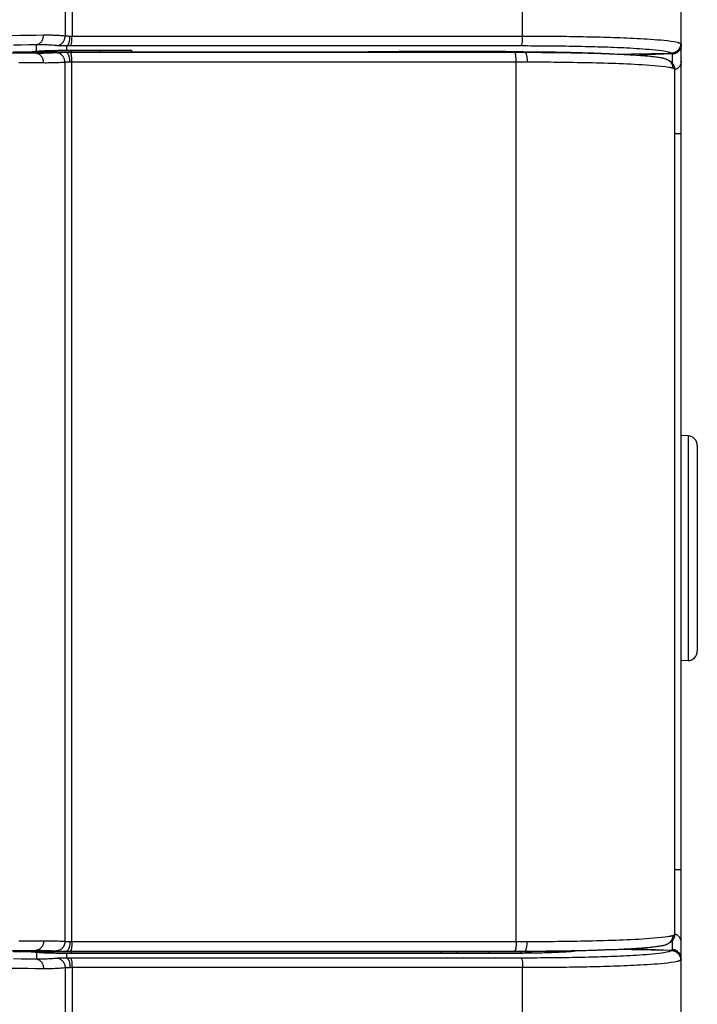
# Model space of a CAD drawing. Extents: x -160 to 260, y -172 to 127.
# Drawn here: x 90 to 95, y 9 to 17 of the extents above; entities that cross this region are included whole.
import ezdxf

# ---------------------------------------------------------------- set-up
doc = ezdxf.new("R2010")
doc.units = 0
doc.linetypes.add('PHANTOM', pattern=[15, 7.5, -1.5, 1.5, -1.5, 1.5, -1.5])
doc.layers.get('0').update_dxf_attribs({"linetype": 'CONTINUOUS'})

msp = doc.modelspace()

# ---------------------------------------------------------------- linework, layer by layer
at = {"color": 7, "linetype": 'PHANTOM'}
for p, q in [((90.305, 33.6184), (90.305, 16.6843)), ((90.3591, 33.6184), (90.3591, 16.6815)), ((93.8796, 16.6815), (93.8796, 28.575)), ((90.0812, 16.5635), (90.0812, 16.6165)), ((90.3157, 16.6068), (90.3157, 16.5705)), ((93.8672, 16.6067), (90.3468, 16.6067)), ((93.8796, 16.6815), (90.3591, 16.6815)), ((90.08, 16.5486), (90.08, 16.5596)), ((90.315, 16.555), (90.315, 16.5596)), ((93.817, 16.5551), (90.3458, 16.5551)), ((93.5978, 16.5596), (93.5978, 16.5659)), ((95.0467, 16.5421), (95.0467, 16.4751)), ((90.3042, 16.4783), (90.3042, 9.616)), ((90.3584, 9.6141), (90.3584, 16.4801)), ((93.8296, 16.4801), (90.3584, 16.4801)), ((93.8296, 9.6141), (93.8296, 16.4801)), ((95.1191, 15.9201), (95.0691, 15.9201)), ((95.1717, 13.5622), (95.1717, 11.8071)), ((95.1191, 10.1741), (95.0691, 10.1741)), ((90.3584, 9.6141), (93.8296, 9.6141)), ((95.0467, 9.6191), (95.0467, 9.5521)), ((90.08, 9.5457), (90.08, 9.5346)), ((90.315, 9.5393), (90.315, 9.5346)), ((90.3458, 9.5392), (93.817, 9.5392)), ((90.0812, 9.5308), (90.0812, 9.4777)), ((90.3157, 9.5237), (90.3157, 9.4874)), ((90.3468, 9.4876), (93.8672, 9.4876)), ((90.305, 9.41), (90.305, -4.6304)), ((90.3591, 9.4127), (93.8796, 9.4127)), ((90.3591, 9.4127), (90.3591, -4.6304)), ((93.8796, -18.0284), (93.8796, 9.4127))]:
    msp.add_line(p, q, dxfattribs=at)
at = {"color": 7, "linetype": 'CONTINUOUS'}
for p, q in [((95.1191, -19.0132), (95.1191, 30.7705)), ((95.1139, 16.625), (95.1139, 16.623)), ((93.924, 16.5596), (90.315, 16.5596)), ((90.8273, 16.5705), (90.3157, 16.5705)), ((90.3544, 16.5596), (90.3544, 16.5705)), ((90.5773, 16.5596), (90.5773, 16.5705)), ((90.8273, 16.5596), (90.8273, 16.5705)), ((92.914, 16.5659), (93.5978, 16.5659)), ((94.6731, 16.5385), (94.5556, 16.5445)), ((94.5744, 16.5435), (95.0402, 16.5499)), ((94.728, 16.5356), (95.0421, 16.548)), ((95.069, 16.4266), (95.0689, 16.4285)), ((95.0691, 9.671), (95.0691, 16.4232)), ((95.1717, 13.5622), (95.1191, 13.564)), ((95.2441, 13.4872), (95.2441, 11.8821)), ((95.1717, 11.8071), (95.1191, 11.8053)), ((95.0689, 9.6656), (95.069, 9.6677)), ((93.924, 9.5346), (90.315, 9.5346)), ((90.3544, 9.5237), (90.3544, 9.5346)), ((93.2441, 9.5346), (93.2441, 9.5237)), ((93.3693, 9.5346), (93.3693, 9.5237)), ((93.6193, 9.5237), (93.6193, 9.5346)), ((93.8691, 9.5243), (93.8691, 9.5346)), ((94.5556, 9.5498), (94.673, 9.5557)), ((95.0402, 9.5443), (94.5744, 9.5508)), ((94.673, 9.5557), (94.6984, 9.5571)), ((94.728, 9.5587), (95.0421, 9.5463)), ((90.3157, 9.5237), (93.7493, 9.5237)), ((95.1139, 9.4712), (95.1139, 9.4692))]:
    msp.add_line(p, q, dxfattribs=at)
at = {"color": 7, "linetype": 'PHANTOM'}
for points in [[(90.1363, 16.691), (90.0749, 16.6897), (90.0135, 16.6887), (89.9521, 16.6879), (89.8908, 16.6872)], [(90.0812, 16.6165), (90.0853, 16.6173), (90.0893, 16.6184), (90.0933, 16.6198), (90.0972, 16.6215), (90.1009, 16.6235), (90.1044, 16.6257), (90.1079, 16.6281), (90.1111, 16.6308), (90.1142, 16.6337), (90.117, 16.6368), (90.1197, 16.64), (90.1222, 16.6434), (90.1247, 16.6474), (90.1267, 16.651), (90.1286, 16.6548), (90.1302, 16.6587), (90.1317, 16.6628), (90.133, 16.6668), (90.134, 16.6709), (90.1348, 16.675), (90.1355, 16.6792), (90.1359, 16.6834), (90.1362, 16.6876), (90.1363, 16.691)], [(90.305, 16.6843), (90.2938, 16.6851), (90.2825, 16.6859), (90.2713, 16.6867), (90.2601, 16.6874), (90.2488, 16.6881), (90.2376, 16.6887), (90.2263, 16.6893), (90.2151, 16.6898), (90.2038, 16.6902), (90.1926, 16.6906), (90.1813, 16.6909), (90.17, 16.6911), (90.1588, 16.6912), (90.1475, 16.6912), (90.1363, 16.691)], [(90.2396, 16.6094), (90.2438, 16.6098), (90.2479, 16.6105), (90.252, 16.6114), (90.256, 16.6126), (90.2597, 16.614), (90.2635, 16.6157), (90.2672, 16.6176), (90.2708, 16.6198), (90.2743, 16.6222), (90.2777, 16.6249), (90.2809, 16.6277), (90.2838, 16.6307), (90.2866, 16.6339), (90.2891, 16.637), (90.2915, 16.6405), (90.2937, 16.644), (90.2958, 16.6478), (90.2976, 16.6516), (90.2993, 16.6555), (90.3007, 16.6594), (90.302, 16.6638), (90.303, 16.6679), (90.3038, 16.672), (90.3044, 16.6758), (90.3048, 16.68), (90.305, 16.6843)], [(90.3436, 16.6817), (90.3414, 16.6818), (90.3393, 16.6819), (90.3372, 16.6819), (90.335, 16.682), (90.333, 16.6821), (90.3309, 16.6822), (90.3285, 16.6823), (90.3264, 16.6824), (90.3242, 16.6825), (90.3221, 16.6826), (90.3202, 16.6827), (90.318, 16.6829), (90.3164, 16.683), (90.3139, 16.6832), (90.3118, 16.6834), (90.3096, 16.6836), (90.3075, 16.6839), (90.305, 16.6843)], [(90.0812, 16.6165), (90.0214, 16.6152), (89.9613, 16.6141), (89.9013, 16.6132)], [(90.2396, 16.6094), (90.2291, 16.6102), (90.2185, 16.611), (90.208, 16.6118), (90.1974, 16.6125), (90.1869, 16.6132), (90.1763, 16.6138), (90.1657, 16.6144), (90.1552, 16.6149), (90.1446, 16.6154), (90.134, 16.6158), (90.1235, 16.6161), (90.1129, 16.6163), (90.1023, 16.6165), (90.0917, 16.6166), (90.0812, 16.6165)], [(90.3157, 16.6068), (90.3115, 16.6069), (90.3072, 16.607), (90.3031, 16.607), (90.2989, 16.6071), (90.2949, 16.6072), (90.2907, 16.6073), (90.286, 16.6074), (90.2818, 16.6075), (90.2775, 16.6076), (90.2733, 16.6077), (90.2695, 16.6078), (90.2653, 16.608), (90.2611, 16.6082), (90.2572, 16.6083), (90.253, 16.6085), (90.2487, 16.6088), (90.2445, 16.609), (90.2396, 16.6094)], [(90.3157, 16.6068), (90.319, 16.6079), (90.3216, 16.6094), (90.3244, 16.6117), (90.3265, 16.6141), (90.3285, 16.6167), (90.3304, 16.6198), (90.332, 16.6228), (90.3333, 16.6257), (90.3346, 16.6287), (90.3357, 16.6317), (90.3367, 16.6347), (90.3377, 16.6378), (90.3384, 16.6407), (90.3392, 16.6439), (90.3399, 16.6472), (90.3406, 16.6503), (90.3412, 16.654), (90.3417, 16.6572), (90.3421, 16.6604), (90.3425, 16.6636), (90.3428, 16.6667), (90.3431, 16.67), (90.3433, 16.6734), (90.3434, 16.6766), (90.3436, 16.68), (90.3436, 16.6817)], [(90.3468, 16.6067), (90.3429, 16.6067), (90.339, 16.6067), (90.3352, 16.6067), (90.3313, 16.6067), (90.3271, 16.6067), (90.3232, 16.6068), (90.3193, 16.6068), (90.3157, 16.6068)], [(95.1191, 16.617), (95.1189, 16.6126), (95.1185, 16.6085), (95.1178, 16.6041), (95.1169, 16.5996), (95.1157, 16.5954), (95.1143, 16.5912), (95.1128, 16.5872), (95.1109, 16.5832), (95.1088, 16.5793), (95.1064, 16.5756), (95.104, 16.5721), (95.1012, 16.5687), (95.0982, 16.5654), (95.0952, 16.5624), (95.0919, 16.5595), (95.0884, 16.5567), (95.0848, 16.5542), (95.0811, 16.552), (95.0772, 16.5499), (95.0732, 16.5481), (95.0692, 16.5466), (95.065, 16.5452), (95.0607, 16.5441), (95.0564, 16.5432), (95.052, 16.5426), (95.0479, 16.5422)], [(95.1139, 16.623), (95.1174, 16.6204), (95.1191, 16.617)], [(90.08, 16.5486), (90.0169, 16.5495), (89.9538, 16.5503), (89.8907, 16.5509)], [(90.2381, 16.5533), (90.2276, 16.5527), (90.217, 16.5522), (90.2065, 16.5517), (90.196, 16.5512), (90.1854, 16.5507), (90.1749, 16.5503), (90.1643, 16.55), (90.1538, 16.5496), (90.1433, 16.5493), (90.1327, 16.5491), (90.1219, 16.5488), (90.1113, 16.5487), (90.1008, 16.5486), (90.0902, 16.5485), (90.08, 16.5486)], [(90.1377, 16.4738), (90.1376, 16.4783), (90.1372, 16.4828), (90.1366, 16.4873), (90.1358, 16.4917), (90.1348, 16.4961), (90.1336, 16.5004), (90.1322, 16.5046), (90.1304, 16.509), (90.1284, 16.5131), (90.1263, 16.517), (90.1239, 16.5208), (90.1213, 16.5245), (90.1187, 16.5277), (90.1156, 16.531), (90.1123, 16.534), (90.1089, 16.5369), (90.1054, 16.5394), (90.1016, 16.5417), (90.0976, 16.5437), (90.0934, 16.5454), (90.0892, 16.5468), (90.0848, 16.5479), (90.08, 16.5486)], [(90.315, 16.555), (90.3102, 16.5549), (90.3057, 16.5549), (90.3009, 16.5548), (90.2964, 16.5548), (90.2918, 16.5547), (90.2873, 16.5546), (90.2828, 16.5546), (90.2783, 16.5545), (90.2737, 16.5544), (90.2692, 16.5543), (90.2647, 16.5542), (90.2602, 16.5541), (90.2559, 16.554), (90.2514, 16.5538), (90.2469, 16.5537), (90.2426, 16.5535), (90.2381, 16.5533)], [(90.3042, 16.4783), (90.3039, 16.4831), (90.3034, 16.4881), (90.3026, 16.4929), (90.3015, 16.4975), (90.3002, 16.5021), (90.2987, 16.5066), (90.2969, 16.511), (90.2948, 16.5153), (90.2925, 16.5195), (90.2899, 16.5235), (90.2872, 16.5271), (90.2842, 16.5308), (90.2809, 16.5342), (90.2773, 16.5375), (90.2735, 16.5405), (90.2696, 16.5432), (90.2654, 16.5456), (90.2614, 16.5476), (90.257, 16.5494), (90.2524, 16.5509), (90.2478, 16.552), (90.2431, 16.5528), (90.2381, 16.5533)], [(90.3458, 16.5551), (90.342, 16.5551), (90.3381, 16.5551), (90.3342, 16.5551), (90.3304, 16.555), (90.3262, 16.555), (90.3224, 16.555), (90.3185, 16.555), (90.315, 16.555)], [(90.3429, 16.48), (90.3429, 16.4839), (90.3427, 16.4876), (90.3425, 16.4916), (90.3422, 16.4952), (90.3418, 16.4992), (90.3414, 16.5029), (90.3409, 16.5065), (90.3403, 16.5102), (90.3396, 16.5139), (90.3388, 16.5175), (90.3378, 16.5215), (90.3369, 16.525), (90.3358, 16.5285), (90.3346, 16.5319), (90.3332, 16.5353), (90.3317, 16.5387), (90.33, 16.542), (90.328, 16.5451), (90.3258, 16.5481), (90.3233, 16.5507), (90.3203, 16.553), (90.3171, 16.5545), (90.315, 16.555)], [(90.3584, 16.4801), (90.3584, 16.4835), (90.3583, 16.4869), (90.3582, 16.4899), (90.3581, 16.4932), (90.358, 16.4966), (90.3579, 16.5), (90.3577, 16.5033), (90.3575, 16.5067), (90.3573, 16.51), (90.357, 16.5134), (90.3567, 16.5168), (90.3563, 16.5201), (90.356, 16.5232), (90.3555, 16.5265), (90.355, 16.5302), (90.3545, 16.5335), (90.3539, 16.5365), (90.3532, 16.5398), (90.3524, 16.543), (90.3513, 16.5467), (90.3501, 16.5499), (90.3484, 16.5528), (90.3466, 16.5547)], [(93.899, 16.5552), (93.8853, 16.5551), (93.8717, 16.5551), (93.858, 16.5551), (93.8444, 16.5551), (93.8307, 16.5551), (93.817, 16.5551)], [(93.8296, 16.4801), (93.8295, 16.4835), (93.8295, 16.4869), (93.8294, 16.4899), (93.8293, 16.4932), (93.8292, 16.4966), (93.8291, 16.5), (93.8289, 16.5033), (93.8287, 16.5067), (93.8284, 16.51), (93.8282, 16.5134), (93.8279, 16.5168), (93.8275, 16.5201), (93.8272, 16.5232), (93.8267, 16.5265), (93.8262, 16.5302), (93.8256, 16.5335), (93.8251, 16.5365), (93.8244, 16.5398), (93.8236, 16.543), (93.8225, 16.5467), (93.8213, 16.5499), (93.8196, 16.5528), (93.8178, 16.5547)], [(93.899, 16.5552), (93.9013, 16.5554), (93.9034, 16.5556), (93.9057, 16.5559), (93.9078, 16.5561), (93.9099, 16.5564), (93.912, 16.5568), (93.9144, 16.5572), (93.9165, 16.5576), (93.9184, 16.558), (93.9205, 16.5585), (93.9227, 16.5591), (93.924, 16.5596)], [(93.899, 16.5552), (93.9012, 16.554), (93.9047, 16.5498), (93.908, 16.5423), (93.9109, 16.5319), (93.9131, 16.519), (93.9147, 16.5042), (93.9155, 16.4893), (93.9156, 16.4802)], [(95.0421, 16.548), (95.0452, 16.5454), (95.0467, 16.5421)], [(90.1377, 16.4738), (90.0731, 16.4747), (90.0086, 16.4755), (89.944, 16.476)], [(90.3042, 16.4783), (90.2931, 16.4777), (90.282, 16.4772), (90.2709, 16.4767), (90.2598, 16.4762), (90.2487, 16.4758), (90.2376, 16.4754), (90.2265, 16.475), (90.2154, 16.4747), (90.2043, 16.4744), (90.1932, 16.4741), (90.1821, 16.4739), (90.171, 16.4738), (90.1599, 16.4737), (90.1488, 16.4737), (90.1377, 16.4738)], [(90.3429, 16.48), (90.3406, 16.48), (90.3383, 16.4799), (90.3359, 16.4799), (90.3336, 16.4798), (90.3313, 16.4798), (90.329, 16.4797), (90.3263, 16.4796), (90.324, 16.4795), (90.3216, 16.4794), (90.3193, 16.4793), (90.3172, 16.4792), (90.3149, 16.4791), (90.3126, 16.479), (90.3106, 16.4789), (90.3083, 16.4787), (90.3064, 16.4785), (90.3042, 16.4783)], [(93.9156, 16.4802), (93.9013, 16.4802), (93.8869, 16.4802), (93.8726, 16.4801), (93.8583, 16.4801), (93.8439, 16.4801), (93.8296, 16.4801)], [(95.1191, 16.4917), (95.1189, 16.4874), (95.1185, 16.4832), (95.1179, 16.479), (95.1169, 16.4744), (95.1158, 16.4703), (95.1144, 16.4662), (95.1128, 16.4619), (95.1109, 16.4581), (95.1089, 16.4543), (95.1066, 16.4506), (95.104, 16.4469), (95.1013, 16.4435), (95.0984, 16.4403), (95.0952, 16.4371), (95.092, 16.4343), (95.0886, 16.4316), (95.0851, 16.4291), (95.0813, 16.4268), (95.0775, 16.4248), (95.0734, 16.4228), (95.0707, 16.4217)], [(95.0657, 16.4278), (95.0633, 16.429), (95.0612, 16.4299), (95.0588, 16.4308), (95.0566, 16.4316), (95.0543, 16.4323), (95.0523, 16.4329)], [(89.944, 9.6182), (90.0086, 9.6188), (90.0731, 9.6195), (90.1377, 9.6204)], [(90.1377, 9.6204), (90.1376, 9.6166), (90.1374, 9.6127), (90.1369, 9.6089), (90.1363, 9.6047), (90.1355, 9.6009), (90.1346, 9.5972), (90.1334, 9.5932), (90.1322, 9.5895), (90.1307, 9.586), (90.1291, 9.5825), (90.1273, 9.579), (90.1254, 9.5757), (90.1233, 9.5725), (90.1212, 9.5696), (90.1188, 9.5667), (90.1162, 9.5638), (90.1134, 9.5611), (90.1106, 9.5586), (90.1077, 9.5564), (90.1045, 9.5542), (90.1008, 9.5521), (90.0971, 9.5503), (90.0936, 9.5489), (90.0897, 9.5476), (90.0865, 9.5467), (90.0826, 9.546), (90.08, 9.5457)], [(90.1377, 9.6204), (90.1516, 9.6205), (90.1655, 9.6205), (90.1793, 9.6203), (90.1932, 9.6201), (90.2071, 9.6198), (90.221, 9.6194), (90.2348, 9.619), (90.2487, 9.6185), (90.2626, 9.6179), (90.2764, 9.6173), (90.2903, 9.6167), (90.3042, 9.616)], [(90.3042, 9.616), (90.304, 9.6119), (90.3036, 9.608), (90.3031, 9.6039), (90.3023, 9.5996), (90.3013, 9.5957), (90.3002, 9.5917), (90.2988, 9.5878), (90.2973, 9.5841), (90.2956, 9.5804), (90.2937, 9.5768), (90.2917, 9.5733), (90.2894, 9.57), (90.2869, 9.5667), (90.2845, 9.5638), (90.2818, 9.5608), (90.2788, 9.558), (90.2757, 9.5554), (90.2725, 9.5529), (90.2691, 9.5507), (90.2656, 9.5486), (90.2619, 9.5468), (90.2582, 9.5452), (90.2543, 9.5439), (90.2504, 9.5428), (90.2464, 9.5419), (90.2424, 9.5413), (90.2381, 9.541)], [(90.3042, 9.616), (90.307, 9.6157), (90.3094, 9.6155), (90.3116, 9.6153), (90.3141, 9.6152), (90.3171, 9.615), (90.3197, 9.6149), (90.3219, 9.6148), (90.3244, 9.6147), (90.327, 9.6146), (90.3296, 9.6146), (90.3325, 9.6145), (90.3351, 9.6144), (90.3376, 9.6144), (90.3403, 9.6143), (90.3429, 9.6143)], [(90.3429, 9.6143), (90.3429, 9.6103), (90.3427, 9.6067), (90.3425, 9.6027), (90.3422, 9.599), (90.3418, 9.595), (90.3414, 9.5914), (90.3409, 9.5877), (90.3403, 9.5841), (90.3396, 9.5804), (90.3388, 9.5768), (90.3378, 9.5728), (90.3369, 9.5693), (90.3358, 9.5658), (90.3346, 9.5623), (90.3332, 9.5589), (90.3317, 9.5556), (90.33, 9.5523), (90.328, 9.5491), (90.3258, 9.5462), (90.3233, 9.5435), (90.3203, 9.5413), (90.3171, 9.5398), (90.315, 9.5393)], [(90.3584, 9.6141), (90.3584, 9.6108), (90.3583, 9.6074), (90.3582, 9.6044), (90.3581, 9.601), (90.358, 9.5977), (90.3579, 9.5943), (90.3577, 9.5909), (90.3575, 9.5876), (90.3573, 9.5842), (90.357, 9.5809), (90.3567, 9.5775), (90.3563, 9.5742), (90.356, 9.5711), (90.3555, 9.5677), (90.355, 9.5641), (90.3545, 9.5608), (90.3539, 9.5578), (90.3532, 9.5545), (90.3524, 9.5512), (90.3513, 9.5476), (90.3501, 9.5444), (90.3484, 9.5415), (90.3466, 9.5395)], [(93.8296, 9.6141), (93.8295, 9.6108), (93.8295, 9.6074), (93.8294, 9.6044), (93.8293, 9.601), (93.8292, 9.5977), (93.8291, 9.5943), (93.8289, 9.5909), (93.8287, 9.5876), (93.8284, 9.5842), (93.8282, 9.5809), (93.8279, 9.5775), (93.8275, 9.5742), (93.8272, 9.5711), (93.8267, 9.5677), (93.8262, 9.5641), (93.8256, 9.5608), (93.8251, 9.5578), (93.8244, 9.5545), (93.8236, 9.5512), (93.8225, 9.5476), (93.8213, 9.5444), (93.8196, 9.5415), (93.8178, 9.5395)], [(93.8296, 9.6141), (93.8439, 9.6141), (93.8582, 9.6141), (93.8726, 9.6141), (93.887, 9.6141), (93.9013, 9.6141), (93.9156, 9.6141)], [(93.8989, 9.5391), (93.9012, 9.5402), (93.9047, 9.5444), (93.9079, 9.552), (93.9108, 9.5624), (93.9131, 9.5753), (93.9147, 9.59), (93.9155, 9.605), (93.9156, 9.6141)], [(95.0523, 9.6614), (95.0546, 9.6621), (95.0571, 9.6628), (95.0593, 9.6636), (95.0615, 9.6645), (95.0633, 9.6653), (95.0657, 9.6665)], [(95.0657, 9.6665), (95.0673, 9.6678), (95.0688, 9.6698)], [(95.1191, 9.6025), (95.1189, 9.6068), (95.1185, 9.611), (95.1179, 9.6153), (95.1169, 9.6198), (95.1158, 9.624), (95.1144, 9.6281), (95.1128, 9.6323), (95.1109, 9.6362), (95.1089, 9.64), (95.1066, 9.6436), (95.104, 9.6474), (95.1013, 9.6507), (95.0984, 9.6539), (95.0952, 9.6572), (95.092, 9.66), (95.0886, 9.6627), (95.0851, 9.6651), (95.0813, 9.6674), (95.0775, 9.6695), (95.0734, 9.6715), (95.0707, 9.6725)], [(89.8907, 9.5434), (89.9538, 9.544), (90.0169, 9.5447), (90.08, 9.5457)], [(90.08, 9.5457), (90.0906, 9.5457), (90.1015, 9.5457), (90.112, 9.5456), (90.1225, 9.5454), (90.1331, 9.5452), (90.1436, 9.5449), (90.1542, 9.5446), (90.1647, 9.5443), (90.1753, 9.5439), (90.1858, 9.5435), (90.1963, 9.5431), (90.2069, 9.5426), (90.2174, 9.5421), (90.2279, 9.5416), (90.2381, 9.541)], [(90.2381, 9.541), (90.243, 9.5408), (90.2471, 9.5406), (90.2517, 9.5404), (90.2562, 9.5403), (90.2604, 9.5402), (90.2649, 9.54), (90.2695, 9.5399), (90.274, 9.5398), (90.2785, 9.5398), (90.283, 9.5397), (90.2876, 9.5396), (90.2921, 9.5396), (90.2964, 9.5395), (90.3009, 9.5394), (90.3055, 9.5394), (90.3102, 9.5393), (90.315, 9.5393)], [(90.315, 9.5393), (90.3188, 9.5393), (90.3227, 9.5393), (90.3262, 9.5392), (90.3301, 9.5392), (90.3342, 9.5392), (90.3381, 9.5392), (90.342, 9.5392), (90.3458, 9.5392)], [(93.817, 9.5392), (93.8307, 9.5392), (93.8443, 9.5392), (93.858, 9.5392), (93.8717, 9.5391), (93.8854, 9.5391), (93.899, 9.5391)], [(93.899, 9.5391), (93.9013, 9.5389), (93.9034, 9.5387), (93.9057, 9.5384), (93.9078, 9.5381), (93.9099, 9.5378), (93.912, 9.5375), (93.9144, 9.5371), (93.9165, 9.5367), (93.9184, 9.5363), (93.9205, 9.5358), (93.9227, 9.5351), (93.924, 9.5346)], [(95.0467, 9.5521), (95.0452, 9.5489), (95.0421, 9.5463)], [(95.1191, 9.4773), (95.1189, 9.4817), (95.1185, 9.4858), (95.1178, 9.4901), (95.1169, 9.4946), (95.1157, 9.4989), (95.1143, 9.5031), (95.1128, 9.507), (95.1109, 9.511), (95.1088, 9.5149), (95.1064, 9.5187), (95.104, 9.5221), (95.1012, 9.5256), (95.0982, 9.5289), (95.0952, 9.5319), (95.0919, 9.5348), (95.0884, 9.5375), (95.0848, 9.54), (95.0811, 9.5422), (95.0772, 9.5443), (95.0732, 9.5462), (95.0692, 9.5477), (95.065, 9.5491), (95.0607, 9.5502), (95.0564, 9.551), (95.052, 9.5517), (95.0479, 9.5521)], [(89.9012, 9.481), (89.9613, 9.4801), (90.0213, 9.4791), (90.0812, 9.4777)], [(90.0812, 9.4777), (90.0918, 9.4777), (90.1023, 9.4778), (90.1129, 9.4779), (90.1235, 9.4782), (90.1345, 9.4785), (90.1451, 9.4789), (90.1557, 9.4794), (90.1662, 9.4799), (90.1768, 9.4805), (90.1874, 9.4811), (90.1979, 9.4818), (90.2085, 9.4825), (90.219, 9.4833), (90.2296, 9.4841), (90.2396, 9.4849)], [(90.0812, 9.4777), (90.0853, 9.477), (90.0893, 9.4758), (90.0933, 9.4744), (90.0972, 9.4727), (90.1009, 9.4708), (90.1044, 9.4686), (90.1079, 9.4661), (90.1111, 9.4634), (90.1142, 9.4605), (90.117, 9.4575), (90.1197, 9.4542), (90.1222, 9.4508), (90.1247, 9.4469), (90.1267, 9.4432), (90.1286, 9.4394), (90.1302, 9.4356), (90.1317, 9.4314), (90.133, 9.4274), (90.134, 9.4233), (90.1348, 9.4192), (90.1355, 9.4151), (90.1359, 9.4109), (90.1362, 9.4067), (90.1363, 9.4032)], [(90.2396, 9.4849), (90.244, 9.4852), (90.2483, 9.4855), (90.253, 9.4857), (90.2572, 9.4859), (90.2614, 9.4861), (90.2657, 9.4863), (90.2699, 9.4864), (90.2738, 9.4866), (90.278, 9.4867), (90.2818, 9.4868), (90.286, 9.4869), (90.2902, 9.487), (90.2945, 9.4871), (90.2991, 9.4872), (90.3034, 9.4872), (90.3073, 9.4873), (90.3115, 9.4874), (90.3157, 9.4874)], [(90.2396, 9.4849), (90.2438, 9.4845), (90.2479, 9.4838), (90.252, 9.4828), (90.256, 9.4816), (90.2597, 9.4803), (90.2635, 9.4786), (90.2672, 9.4766), (90.2708, 9.4745), (90.2743, 9.4721), (90.2777, 9.4693), (90.2809, 9.4665), (90.2838, 9.4635), (90.2866, 9.4604), (90.2891, 9.4572), (90.2915, 9.4538), (90.2937, 9.4502), (90.2958, 9.4464), (90.2976, 9.4426), (90.2993, 9.4388), (90.3007, 9.4348), (90.302, 9.4305), (90.303, 9.4264), (90.3038, 9.4223), (90.3044, 9.4184), (90.3048, 9.4143), (90.305, 9.41)], [(90.3157, 9.4874), (90.3196, 9.4875), (90.3235, 9.4875), (90.3271, 9.4875), (90.331, 9.4876), (90.3352, 9.4876), (90.339, 9.4876), (90.3429, 9.4876), (90.3468, 9.4876)], [(90.3157, 9.4874), (90.319, 9.4864), (90.3216, 9.4849), (90.3244, 9.4826), (90.3265, 9.4802), (90.3285, 9.4776), (90.3304, 9.4744), (90.332, 9.4715), (90.3333, 9.4686), (90.3346, 9.4656), (90.3357, 9.4625), (90.3367, 9.4595), (90.3377, 9.4564), (90.3384, 9.4535), (90.3392, 9.4504), (90.3399, 9.4471), (90.3406, 9.4439), (90.3412, 9.4403), (90.3417, 9.4371), (90.3421, 9.4339), (90.3425, 9.4307), (90.3428, 9.4275), (90.3431, 9.4243), (90.3433, 9.4209), (90.3434, 9.4177), (90.3436, 9.4143), (90.3436, 9.4125)], [(95.1191, 9.4773), (95.1174, 9.4739), (95.1139, 9.4712)], [(89.8907, 9.4071), (89.9522, 9.4064), (90.0136, 9.4055), (90.075, 9.4045), (90.1363, 9.4032)], [(90.1363, 9.4032), (90.1475, 9.4031), (90.1588, 9.4031), (90.17, 9.4032), (90.1813, 9.4034), (90.1926, 9.4037), (90.2038, 9.4041), (90.2151, 9.4045), (90.2263, 9.405), (90.2376, 9.4056), (90.2488, 9.4062), (90.2601, 9.4068), (90.2713, 9.4076), (90.2825, 9.4083), (90.2938, 9.4091), (90.305, 9.41)], [(90.305, 9.41), (90.3072, 9.4103), (90.3091, 9.4106), (90.3112, 9.4108), (90.3134, 9.411), (90.3155, 9.4112), (90.3175, 9.4113), (90.3196, 9.4115), (90.3213, 9.4116), (90.3234, 9.4117), (90.3253, 9.4118), (90.3275, 9.412), (90.3296, 9.4121), (90.3318, 9.4121), (90.3341, 9.4122), (90.3363, 9.4123), (90.3383, 9.4124), (90.3404, 9.4124), (90.3425, 9.4125)]]:
    msp.add_lwpolyline(points, dxfattribs=at)
for points in [[(90.3591, 16.6815), (90.3533, 16.6816), (90.3458, 16.6817), (90.3436, 16.6817, -1)], [(90.3468, 16.6067), (90.3484, 16.6078), (90.3508, 16.6117), (90.3531, 16.6184), (90.3551, 16.6276), (90.3568, 16.639), (90.3581, 16.6522), (90.3588, 16.6666), (90.3591, 16.6782), (90.3591, 16.6815, -1)], [(93.8672, 16.6067), (93.8688, 16.6078), (93.8712, 16.6117), (93.8735, 16.6184), (93.8755, 16.6276), (93.8772, 16.639), (93.8785, 16.6522), (93.8793, 16.6666), (93.8795, 16.6782), (93.8796, 16.6815, -1)], [(95.0402, 16.5499, 0.062258), (95.0167, 16.5584), (94.9922, 16.5635), (94.9675, 16.5675), (94.9428, 16.5707), (94.918, 16.5736), (94.8927, 16.5761), (94.8678, 16.5784), (94.8428, 16.5804), (94.8179, 16.5823), (94.7929, 16.584), (94.7679, 16.5856), (94.7429, 16.5871), (94.7179, 16.5885), (94.6929, 16.5898), (94.6679, 16.5911), (94.6429, 16.5922), (94.6179, 16.5933), (94.5929, 16.5943), (94.5679, 16.5953), (94.5429, 16.5962), (94.5178, 16.5971), (94.4928, 16.5979), (94.4678, 16.5986), (94.4428, 16.5994), (94.4177, 16.6), (94.3927, 16.6007), (94.3677, 16.6013), (94.3427, 16.6018), (94.3176, 16.6024), (94.2926, 16.6028), (94.2676, 16.6033), (94.2425, 16.6037), (94.2175, 16.6041), (94.1925, 16.6045), (94.1674, 16.6048), (94.1424, 16.6051), (94.1174, 16.6054), (94.0923, 16.6056), (94.0673, 16.6058), (94.0422, 16.606), (94.0171, 16.6062), (93.9921, 16.6063), (93.9671, 16.6064), (93.942, 16.6065), (93.917, 16.6066), (93.892, 16.6066), (93.8672, 16.6067)], [(95.1139, 16.625, 0.057576), (95.089, 16.6334), (95.0632, 16.6385), (95.0371, 16.6424), (95.0106, 16.6458), (94.9844, 16.6486), (94.9582, 16.6511), (94.9319, 16.6533), (94.9057, 16.6554), (94.8794, 16.6572), (94.8531, 16.659), (94.8269, 16.6606), (94.8006, 16.6621), (94.7743, 16.6635), (94.7479, 16.6648), (94.7216, 16.666), (94.6953, 16.6672), (94.6689, 16.6682), (94.6426, 16.6693), (94.6163, 16.6702), (94.59, 16.6711), (94.5637, 16.672), (94.5374, 16.6728), (94.511, 16.6736), (94.4849, 16.6743), (94.4586, 16.6749), (94.4323, 16.6756), (94.4059, 16.6762), (94.3796, 16.6767), (94.3533, 16.6773), (94.3269, 16.6777), (94.3006, 16.6782), (94.2743, 16.6786), (94.2479, 16.679), (94.2216, 16.6794), (94.1953, 16.6797), (94.1689, 16.68), (94.1426, 16.6803), (94.1163, 16.6805), (94.0899, 16.6807), (94.0633, 16.6809), (94.037, 16.6811), (94.0106, 16.6812), (93.9843, 16.6813), (93.958, 16.6814), (93.9316, 16.6815), (93.9053, 16.6815), (93.8796, 16.6815)], [(90.3584, 16.4801), (90.3526, 16.4801), (90.3452, 16.48), (90.3429, 16.48, -1)], [(95.0523, 16.4329, 0.026143), (95.0231, 16.4392), (94.9934, 16.4436), (94.9637, 16.4471), (94.9338, 16.4501), (94.904, 16.4527), (94.8741, 16.455), (94.8442, 16.457), (94.8143, 16.4589), (94.7844, 16.4606), (94.7545, 16.4622), (94.7245, 16.4637), (94.6946, 16.4651), (94.6646, 16.4663), (94.6347, 16.4675), (94.6048, 16.4686), (94.5748, 16.4696), (94.5448, 16.4706), (94.5149, 16.4715), (94.4849, 16.4723), (94.455, 16.4731), (94.425, 16.4739), (94.3951, 16.4746), (94.3651, 16.4752), (94.3351, 16.4758), (94.3052, 16.4763), (94.2755, 16.4769), (94.2455, 16.4773), (94.2156, 16.4778), (94.1856, 16.4781), (94.1556, 16.4785), (94.1257, 16.4788), (94.0957, 16.4791), (94.0657, 16.4794), (94.0358, 16.4796), (94.0058, 16.4798), (93.9758, 16.48), (93.9459, 16.4801), (93.9156, 16.4802)], [(95.0671, 16.4267), (95.0662, 16.4275), (95.0657, 16.4278, -1)], [(95.0691, 16.4234), (95.0681, 16.4257), (95.0671, 16.4267, -1)], [(95.0707, 16.4217), (95.0697, 16.4213), (95.0692, 16.4212, -1)], [(90.3429, 9.6143), (90.3486, 9.6142), (90.356, 9.6141), (90.3584, 9.6141, -1)], [(93.9156, 9.6141), (93.9456, 9.6142), (93.9756, 9.6143), (94.0055, 9.6145), (94.0355, 9.6147), (94.0655, 9.6149), (94.0954, 9.6151), (94.1254, 9.6154), (94.1554, 9.6158), (94.1853, 9.6161), (94.2153, 9.6165), (94.2452, 9.6169), (94.2755, 9.6174), (94.3055, 9.6179), (94.3354, 9.6185), (94.3654, 9.6191), (94.3953, 9.6197), (94.4253, 9.6204), (94.4553, 9.6211), (94.4852, 9.6219), (94.5152, 9.6228), (94.5451, 9.6237), (94.5751, 9.6246), (94.605, 9.6257), (94.635, 9.6268), (94.6649, 9.628), (94.6949, 9.6292), (94.7248, 9.6306), (94.7547, 9.6321), (94.7847, 9.6336), (94.8146, 9.6354), (94.8445, 9.6372), (94.8744, 9.6393), (94.9043, 9.6416), (94.9341, 9.6442), (94.9639, 9.6472), (94.9937, 9.6507), (95.0233, 9.6551, 0.026191), (95.0523, 9.6614)], [(95.0688, 9.6698), (95.069, 9.6705), (95.0691, 9.6709, -1)], [(95.0707, 9.6725), (95.0697, 9.6729), (95.0692, 9.6731, -1)], [(93.8672, 9.4876), (93.8923, 9.4876), (93.9173, 9.4877), (93.9423, 9.4877), (93.9674, 9.4878), (93.9928, 9.4879), (94.0178, 9.4881), (94.0429, 9.4882), (94.0679, 9.4884), (94.0929, 9.4886), (94.118, 9.4889), (94.143, 9.4892), (94.168, 9.4895), (94.1931, 9.4898), (94.2181, 9.4902), (94.2431, 9.4906), (94.2682, 9.491), (94.2932, 9.4914), (94.3182, 9.4919), (94.3433, 9.4924), (94.3683, 9.493), (94.3933, 9.4936), (94.4183, 9.4942), (94.4434, 9.4949), (94.4685, 9.4956), (94.4935, 9.4964), (94.5185, 9.4972), (94.5435, 9.4981), (94.5686, 9.499), (94.5936, 9.5), (94.6186, 9.501), (94.6436, 9.5021), (94.6686, 9.5032), (94.6935, 9.5045), (94.7185, 9.5058), (94.7435, 9.5072), (94.7685, 9.5087), (94.7935, 9.5103), (94.8185, 9.512), (94.8434, 9.5139), (94.8684, 9.516), (94.8933, 9.5182), (94.9182, 9.5207), (94.9431, 9.5236), (94.9677, 9.5268), (94.9924, 9.5308), (95.0169, 9.5359, 0.062323), (95.0402, 9.5443)], [(90.3468, 9.4876), (90.3484, 9.4865), (90.3508, 9.4826), (90.3531, 9.4759), (90.3551, 9.4667), (90.3568, 9.4552), (90.3581, 9.442), (90.3588, 9.4277), (90.3591, 9.4161), (90.3591, 9.4127, -1)], [(93.8672, 9.4876), (93.8688, 9.4865), (93.8712, 9.4826), (93.8735, 9.4759), (93.8755, 9.4667), (93.8772, 9.4552), (93.8785, 9.442), (93.8793, 9.4277), (93.8795, 9.4161), (93.8796, 9.4127, -1)], [(93.8796, 9.4127), (93.9059, 9.4127), (93.9322, 9.4128), (93.9586, 9.4128), (93.9849, 9.4129), (94.0115, 9.413), (94.0378, 9.4132), (94.0641, 9.4133), (94.0905, 9.4135), (94.1168, 9.4138), (94.1431, 9.414), (94.1695, 9.4143), (94.1958, 9.4146), (94.2221, 9.4149), (94.2485, 9.4153), (94.2748, 9.4156), (94.3011, 9.4161), (94.3275, 9.4165), (94.3538, 9.417), (94.3801, 9.4175), (94.4065, 9.4181), (94.4328, 9.4187), (94.4591, 9.4193), (94.4854, 9.42), (94.5118, 9.4207), (94.5381, 9.4215), (94.5644, 9.4223), (94.5907, 9.4232), (94.6173, 9.4241), (94.6436, 9.425), (94.6699, 9.4261), (94.6962, 9.4272), (94.7226, 9.4283), (94.7489, 9.4295), (94.7752, 9.4309), (94.8015, 9.4323), (94.8278, 9.4337), (94.854, 9.4354), (94.8803, 9.4371), (94.9068, 9.439), (94.9331, 9.441), (94.9593, 9.4433), (94.9855, 9.4458), (95.0117, 9.4486), (95.0378, 9.4519), (95.0639, 9.4559), (95.0897, 9.461, 0.057848), (95.1139, 9.4692)], [(90.3436, 9.4125), (90.3493, 9.4126), (90.3568, 9.4127), (90.3591, 9.4127, -1)]]:
    msp.add_lwpolyline(points, format="xyb", dxfattribs=at)
at = {"color": 7, "linetype": 'CONTINUOUS'}
for points in [[(95.1139, 16.623), (95.1136, 16.6188), (95.1132, 16.6151), (95.1125, 16.6109), (95.1115, 16.6067), (95.1104, 16.6026), (95.109, 16.5986), (95.1076, 16.5951), (95.1058, 16.5913), (95.1038, 16.5876), (95.1016, 16.584), (95.0992, 16.5805), (95.0964, 16.5769), (95.0936, 16.5737), (95.0906, 16.5707), (95.0875, 16.5679), (95.0842, 16.5652), (95.0805, 16.5626), (95.077, 16.5604), (95.0732, 16.5583), (95.0694, 16.5565), (95.0655, 16.5549), (95.0613, 16.5534), (95.0572, 16.5523), (95.0531, 16.5513), (95.0489, 16.5506), (95.0447, 16.5502), (95.0402, 16.5499)], [(95.1139, 16.623), (95.1138, 16.6188), (95.1134, 16.6151), (95.1128, 16.6109), (95.112, 16.6067), (95.111, 16.6026), (95.1097, 16.5985), (95.1084, 16.595), (95.1067, 16.5911), (95.1048, 16.5873), (95.1027, 16.5836), (95.1003, 16.5801), (95.0976, 16.5764), (95.0949, 16.5732), (95.092, 16.5701), (95.0889, 16.5672), (95.0857, 16.5644), (95.0821, 16.5617), (95.0786, 16.5594), (95.0749, 16.5572), (95.0711, 16.5553), (95.0673, 16.5536), (95.0631, 16.552), (95.059, 16.5507), (95.0549, 16.5497), (95.0507, 16.5489), (95.0465, 16.5483), (95.0421, 16.548)], [(90.08, 16.5596), (90.02, 16.5596), (89.9596, 16.5596), (89.8996, 16.5596)], [(90.0797, 16.5634), (90.0715, 16.5626), (90.0634, 16.5618), (90.0552, 16.5611), (90.0471, 16.5603), (90.0389, 16.5596)], [(90.315, 16.5596), (90.3048, 16.5596), (90.2946, 16.5596), (90.2844, 16.5596), (90.2742, 16.5596), (90.264, 16.5596), (90.2538, 16.5596), (90.2436, 16.5596), (90.2333, 16.5596), (90.2234, 16.5596), (90.2132, 16.5596), (90.2027, 16.5596), (90.1925, 16.5596), (90.1828, 16.5596), (90.1726, 16.5596), (90.1624, 16.5596), (90.1522, 16.5596), (90.142, 16.5596), (90.1318, 16.5596), (90.1216, 16.5596), (90.1114, 16.5596), (90.1012, 16.5596), (90.091, 16.5596), (90.0803, 16.5596)], [(90.3157, 16.5705), (90.3045, 16.5705), (90.2934, 16.5705), (90.2822, 16.5704), (90.271, 16.5703), (90.2598, 16.5702), (90.2487, 16.5701), (90.2375, 16.5699), (90.2263, 16.5698), (90.2151, 16.5696), (90.204, 16.5693), (90.1928, 16.5691), (90.1816, 16.5688), (90.1704, 16.5684), (90.1593, 16.568), (90.1481, 16.5676), (90.1369, 16.5671), (90.1255, 16.5666), (90.1143, 16.566), (90.1032, 16.5652), (90.092, 16.5644), (90.0812, 16.5635)], [(92.3109, 16.5596), (92.4315, 16.5609), (92.5521, 16.5621), (92.6728, 16.5634), (92.7934, 16.5646), (92.914, 16.5659)], [(92.9437, 16.5596), (92.9377, 16.5608), (92.9318, 16.5621), (92.9259, 16.5633), (92.9199, 16.5646), (92.914, 16.5659)], [(93.5978, 16.5659), (93.6167, 16.5659), (93.6356, 16.5658), (93.6545, 16.5657), (93.6735, 16.5656), (93.6924, 16.5655), (93.7113, 16.5654), (93.7302, 16.5652), (93.7491, 16.565), (93.768, 16.5647), (93.7869, 16.5644), (93.8058, 16.5641), (93.8247, 16.5638), (93.8436, 16.5634), (93.8625, 16.563), (93.8814, 16.5625), (93.9003, 16.5621), (93.9192, 16.5615)], [(94.5556, 16.5436), (94.5228, 16.5448), (94.4899, 16.5458), (94.4571, 16.5468), (94.4243, 16.5478), (94.3915, 16.5486), (94.3586, 16.5494), (94.3258, 16.5502), (94.293, 16.5509), (94.2601, 16.5515), (94.2273, 16.552), (94.1945, 16.5526), (94.1616, 16.553), (94.1288, 16.5534), (94.0959, 16.5538), (94.0631, 16.5541), (94.0303, 16.5544), (93.9974, 16.5547), (93.9646, 16.5549), (93.9318, 16.555), (93.8989, 16.5552)], [(93.924, 16.5614), (93.9316, 16.5611), (93.9391, 16.5609), (93.9467, 16.5606), (93.9542, 16.5604), (93.9617, 16.5601), (93.9693, 16.5598), (93.9771, 16.5595), (93.9845, 16.5592)], [(94.5556, 16.5445), (94.5256, 16.5459), (94.4954, 16.5473), (94.4654, 16.5485), (94.4356, 16.5497), (94.4055, 16.5507), (94.3754, 16.5517), (94.3454, 16.5527), (94.3153, 16.5535), (94.2852, 16.5543), (94.2551, 16.555), (94.225, 16.5557), (94.195, 16.5563), (94.1649, 16.5569), (94.1348, 16.5574), (94.1047, 16.5578), (94.0746, 16.5582), (94.0445, 16.5586), (94.0144, 16.5589), (93.9844, 16.5592), (93.9543, 16.5594), (93.924, 16.5596)], [(94.673, 16.5385), (94.6584, 16.5392), (94.6437, 16.5399), (94.629, 16.5406), (94.6143, 16.5412), (94.5996, 16.5418), (94.5849, 16.5425), (94.5703, 16.543), (94.5556, 16.5436)], [(94.9989, 16.505), (94.9938, 16.5065), (94.9859, 16.5085), (94.9778, 16.5103), (94.9696, 16.512), (94.9613, 16.5135), (94.9526, 16.515), (94.9436, 16.5164), (94.9344, 16.5177), (94.9248, 16.519), (94.9149, 16.5202), (94.9047, 16.5214), (94.8942, 16.5226), (94.8834, 16.5237), (94.8723, 16.5249), (94.8609, 16.5259), (94.8492, 16.527), (94.8372, 16.528), (94.8248, 16.529), (94.8122, 16.53), (94.7992, 16.5309), (94.7859, 16.5319), (94.7722, 16.5328), (94.7582, 16.5337), (94.7438, 16.5346), (94.7291, 16.5355), (94.7139, 16.5364), (94.6984, 16.5372), (94.6731, 16.5385)], [(94.9804, 16.5081), (94.9654, 16.5118), (94.9502, 16.5147), (94.9349, 16.5172), (94.9196, 16.5193), (94.9043, 16.5212), (94.8889, 16.523), (94.8735, 16.5246), (94.8581, 16.526), (94.8428, 16.5274), (94.8273, 16.5287), (94.8119, 16.5299), (94.7965, 16.5311), (94.7811, 16.5321), (94.7654, 16.5332), (94.75, 16.5342), (94.7346, 16.5351), (94.7191, 16.536), (94.7038, 16.5369), (94.6883, 16.5377), (94.6731, 16.5385)], [(94.9989, 16.505), (95.003, 16.5036), (95.0066, 16.5021), (95.0101, 16.5004), (95.0138, 16.4985), (95.0174, 16.4963), (95.0209, 16.494), (95.0244, 16.4913), (95.0276, 16.4885), (95.0306, 16.4856), (95.0334, 16.4826), (95.0361, 16.4794), (95.0386, 16.476), (95.0409, 16.4725), (95.043, 16.4689), (95.0449, 16.4652), (95.0466, 16.4614), (95.0481, 16.4575), (95.0493, 16.4535), (95.0504, 16.4494), (95.0512, 16.4453), (95.0518, 16.4413), (95.0522, 16.4372), (95.0523, 16.4329)], [(95.0689, 16.4285), (95.0686, 16.4316), (95.0682, 16.4347), (95.0676, 16.4377), (95.0669, 16.4406), (95.0661, 16.4435), (95.0652, 16.4464), (95.0642, 16.4491), (95.0631, 16.4518), (95.0618, 16.4545), (95.0605, 16.457), (95.0591, 16.4595), (95.0577, 16.4618), (95.0561, 16.4641), (95.0545, 16.4663), (95.0529, 16.4684), (95.0512, 16.4704), (95.0495, 16.4724), (95.0477, 16.4742), (95.0459, 16.4759), (95.0441, 16.4775), (95.0423, 16.4791), (95.0405, 16.4805), (95.0387, 16.4818), (95.0369, 16.4831), (95.0352, 16.4843), (95.0335, 16.4854), (95.0317, 16.4864), (95.0301, 16.4874), (95.0284, 16.4883), (95.0276, 16.4887)], [(95.0523, 9.6614), (95.0522, 9.6572), (95.0518, 9.6529), (95.0512, 9.6488), (95.0503, 9.6447), (95.0493, 9.6407), (95.0481, 9.6368), (95.0466, 9.6329), (95.0449, 9.6291), (95.043, 9.6254), (95.0409, 9.6218), (95.0386, 9.6183), (95.0361, 9.6149), (95.0335, 9.6117), (95.0306, 9.6086), (95.0276, 9.6057), (95.0245, 9.603), (95.0211, 9.6005), (95.0177, 9.5981), (95.0141, 9.5959), (95.0101, 9.5938), (95.0064, 9.5921), (95.0027, 9.5906), (94.9989, 9.5893)], [(95.0276, 9.6055), (95.0283, 9.6059), (95.03, 9.6068), (95.0317, 9.6078), (95.0334, 9.6088), (95.0351, 9.6099), (95.0369, 9.6111), (95.0386, 9.6124), (95.0404, 9.6137), (95.0422, 9.6151), (95.044, 9.6167), (95.0458, 9.6183), (95.0476, 9.62), (95.0494, 9.6218), (95.0511, 9.6237), (95.0528, 9.6257), (95.0545, 9.6278), (95.0561, 9.63), (95.0576, 9.6323), (95.0591, 9.6347), (95.0605, 9.6372), (95.0618, 9.6397), (95.063, 9.6423), (95.0642, 9.645), (95.0652, 9.6478), (95.0661, 9.6506), (95.0669, 9.6535), (95.0676, 9.6565), (95.0681, 9.6595), (95.0686, 9.6625), (95.0689, 9.6656)], [(90.08, 9.5346), (90.02, 9.5346), (89.9596, 9.5346), (89.8996, 9.5346)], [(90.0389, 9.5346), (90.0471, 9.5339), (90.0552, 9.5332), (90.0634, 9.5324), (90.0715, 9.5317), (90.0797, 9.5309)], [(90.315, 9.5346), (90.3047, 9.5346), (90.2945, 9.5346), (90.2843, 9.5346), (90.2741, 9.5346), (90.2639, 9.5346), (90.2537, 9.5346), (90.2435, 9.5346), (90.2332, 9.5346), (90.2234, 9.5346), (90.2132, 9.5346), (90.2027, 9.5346), (90.1925, 9.5346), (90.1823, 9.5346), (90.1721, 9.5346), (90.1619, 9.5346), (90.1517, 9.5346), (90.1414, 9.5346), (90.1312, 9.5346), (90.121, 9.5346), (90.1108, 9.5346), (90.1006, 9.5346), (90.0904, 9.5346), (90.08, 9.5346)], [(93.7493, 9.5237), (93.7681, 9.5238), (93.7868, 9.5238), (93.8055, 9.5239), (93.8243, 9.524), (93.843, 9.5241), (93.8617, 9.5242), (93.8805, 9.5244), (93.8992, 9.5246), (93.9184, 9.5249), (93.9371, 9.5251), (93.9558, 9.5254), (93.9746, 9.5258), (93.9934, 9.5262), (94.0122, 9.5266), (94.0309, 9.527), (94.0496, 9.5275), (94.0683, 9.5281), (94.0871, 9.5286), (94.1058, 9.5293), (94.1245, 9.53), (94.1432, 9.5307), (94.162, 9.5315), (94.1807, 9.5324), (94.1994, 9.5334), (94.2181, 9.5345), (94.2368, 9.5357), (94.2555, 9.537), (94.2741, 9.5385), (94.2922, 9.5401)], [(93.8989, 9.5391), (93.9318, 9.5392), (93.9646, 9.5394), (93.9974, 9.5396), (94.0303, 9.5398), (94.0631, 9.5401), (94.0959, 9.5405), (94.1288, 9.5408), (94.1616, 9.5412), (94.1945, 9.5417), (94.2273, 9.5422), (94.2601, 9.5428), (94.293, 9.5434), (94.3258, 9.5441), (94.3586, 9.5448), (94.3915, 9.5456), (94.4243, 9.5465), (94.4571, 9.5474), (94.4899, 9.5484), (94.5228, 9.5495), (94.5556, 9.5507)], [(94.5556, 9.5498), (94.5256, 9.5483), (94.4954, 9.547), (94.4654, 9.5458), (94.4356, 9.5446), (94.4055, 9.5435), (94.3754, 9.5425), (94.3454, 9.5416), (94.3153, 9.5407), (94.2852, 9.54), (94.2551, 9.5392), (94.225, 9.5386), (94.195, 9.538), (94.1649, 9.5374), (94.1348, 9.5369), (94.1047, 9.5364), (94.0746, 9.536), (94.0445, 9.5357), (94.0144, 9.5353), (93.9844, 9.5351), (93.9543, 9.5348), (93.924, 9.5346)], [(94.5556, 9.5507), (94.5703, 9.5512), (94.5849, 9.5518), (94.5996, 9.5524), (94.6143, 9.553), (94.629, 9.5537), (94.6437, 9.5543), (94.6584, 9.555), (94.673, 9.5557)], [(94.6731, 9.5557), (94.6885, 9.5565), (94.7038, 9.5574), (94.7192, 9.5582), (94.7346, 9.5591), (94.7501, 9.5601), (94.7655, 9.5611), (94.7808, 9.5621), (94.7963, 9.5632), (94.8117, 9.5643), (94.8271, 9.5655), (94.8425, 9.5668), (94.8579, 9.5682), (94.8733, 9.5697), (94.8886, 9.5713), (94.9038, 9.573), (94.9191, 9.5749), (94.9344, 9.577), (94.9497, 9.5795), (94.9648, 9.5823), (94.9799, 9.586)], [(94.6984, 9.5571), (94.7139, 9.5579), (94.7291, 9.5588), (94.7438, 9.5596), (94.7582, 9.5605), (94.7722, 9.5614), (94.7858, 9.5624), (94.7991, 9.5633), (94.8121, 9.5643), (94.8248, 9.5652), (94.8371, 9.5663), (94.8491, 9.5673), (94.8608, 9.5683), (94.8722, 9.5694), (94.8833, 9.5705), (94.8941, 9.5716), (94.9046, 9.5728), (94.9148, 9.574), (94.9247, 9.5752), (94.9343, 9.5765), (94.9435, 9.5779), (94.9525, 9.5793), (94.9612, 9.5807), (94.9695, 9.5823), (94.9777, 9.5839), (94.9858, 9.5858), (94.9937, 9.5878), (94.9989, 9.5893)], [(95.0402, 9.5443), (95.0444, 9.5441), (95.0486, 9.5437), (95.0528, 9.543), (95.057, 9.5421), (95.0613, 9.5408), (95.0653, 9.5395), (95.0692, 9.5379), (95.073, 9.536), (95.0768, 9.534), (95.0805, 9.5316), (95.084, 9.5292), (95.0873, 9.5265), (95.0905, 9.5237), (95.0934, 9.5207), (95.0964, 9.5174), (95.099, 9.514), (95.1014, 9.5105), (95.1037, 9.5069), (95.1057, 9.5032), (95.1076, 9.4991), (95.1092, 9.4952), (95.1105, 9.4912), (95.1116, 9.4871), (95.1124, 9.4834), (95.1132, 9.4792), (95.1137, 9.475), (95.1139, 9.4712)], [(95.0421, 9.5463), (95.0463, 9.546), (95.0505, 9.5454), (95.0547, 9.5446), (95.0588, 9.5436), (95.0631, 9.5423), (95.0671, 9.5408), (95.0709, 9.5391), (95.0747, 9.5372), (95.0784, 9.535), (95.0821, 9.5326), (95.0855, 9.53), (95.0887, 9.5273), (95.0918, 9.5244), (95.0947, 9.5213), (95.0976, 9.5178), (95.1002, 9.5144), (95.1025, 9.5109), (95.1046, 9.5072), (95.1066, 9.5034), (95.1084, 9.4993), (95.1098, 9.4953), (95.1111, 9.4912), (95.1121, 9.4871), (95.1128, 9.4834), (95.1134, 9.4792), (95.1138, 9.475), (95.1139, 9.4712)], [(90.0812, 9.5308), (90.0913, 9.5299), (90.1016, 9.5291), (90.1118, 9.5285), (90.1219, 9.5279), (90.1321, 9.5274), (90.1423, 9.5269), (90.1525, 9.5265), (90.1627, 9.5261), (90.1729, 9.5258), (90.1831, 9.5254), (90.1933, 9.5252), (90.2035, 9.5249), (90.2137, 9.5247), (90.2236, 9.5245), (90.2338, 9.5244), (90.244, 9.5242), (90.2542, 9.5241), (90.2644, 9.524), (90.2746, 9.5239), (90.2848, 9.5238), (90.295, 9.5238), (90.3052, 9.5237), (90.3157, 9.5237)]]:
    msp.add_lwpolyline(points, dxfattribs=at)
for points in [[(90.0812, 16.5635), (90.0802, 16.5634), (90.0797, 16.5634, -1)], [(93.9192, 16.5615), (93.9224, 16.5614), (93.924, 16.5614, -1)], [(95.069, 16.4259), (95.0691, 16.4242), (95.0691, 16.4234, -1)], [(95.069, 9.6684), (95.0691, 9.67), (95.0691, 9.6709, -1)], [(90.0797, 9.5309), (90.0807, 9.5308), (90.0812, 9.5308, -1)]]:
    msp.add_lwpolyline(points, format="xyb", dxfattribs=at)
for centre, start, end in [((95.1691, 13.4872), 0, 87.99997), ((95.1691, 11.8821), 272.00003, 360)]:
    msp.add_arc(centre, 0.075, start, end, dxfattribs=at)

doc.saveas('drawing.dxf')
